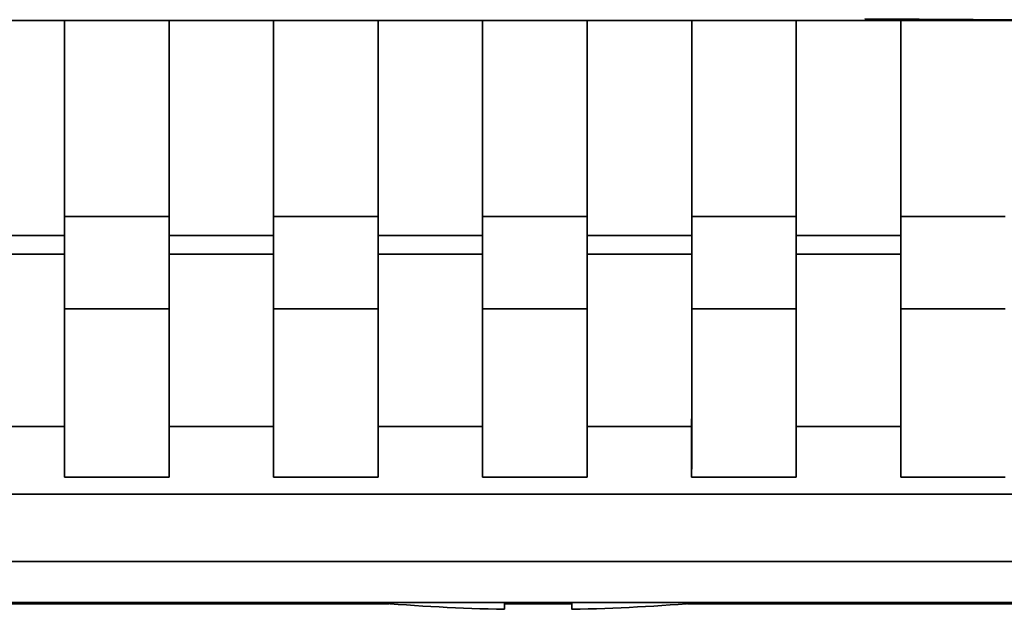
# Paper-space layout 'Blatt1' of a CAD drawing. Units: millimetres. Extents: x 0 to 5940, y 0 to 4200.
# Drawn here: x 1941 to 1971, y 576 to 593 of the extents above; entities that cross this region are included whole.
import ezdxf

# ---------------------------------------------------------------- set-up
doc = ezdxf.new("R2010")
doc.units = ezdxf.units.MM
doc.header["$LTSCALE"] = 10

psp = doc.layouts.new('Blatt1')

# ---------------------------------------------------------------- linework, layer by layer
at = {"color": 7, "linetype": 'Continuous', "lineweight": 35}
for p, q in [((1973.984, 593.051), (1913.769, 593.051)), ((1942.627, 593.051), (1942.627, 586.671)), ((1942.627, 587.234), (1942.627, 593.051)), ((1945.727, 593.051), (1945.727, 587.234)), ((1948.827, 593.051), (1948.827, 586.671)), ((1948.827, 587.234), (1948.827, 593.051)), ((1951.927, 593.051), (1951.927, 587.234)), ((1955.027, 593.051), (1955.027, 586.671)), ((1955.027, 587.234), (1955.027, 593.051)), ((1958.127, 593.051), (1958.127, 587.234)), ((1961.227, 593.051), (1961.227, 586.671)), ((1961.227, 587.234), (1961.227, 593.051)), ((1964.327, 593.051), (1964.327, 587.234)), ((1973.984, 593.051), (1966.361, 593.094)), ((1967.427, 593.051), (1967.427, 586.671)), ((1967.427, 587.234), (1967.427, 593.051)), ((1945.727, 587.234), (1942.627, 587.234)), ((1951.927, 587.234), (1948.827, 587.234)), ((1958.127, 587.234), (1955.027, 587.234)), ((1964.327, 587.234), (1961.227, 587.234)), ((1970.527, 587.234), (1967.427, 587.234)), ((1942.627, 586.671), (1939.527, 586.671)), ((1948.827, 586.671), (1945.727, 586.671)), ((1955.027, 586.671), (1951.927, 586.671)), ((1961.227, 586.671), (1958.127, 586.671)), ((1967.427, 586.671), (1964.327, 586.671)), ((1939.527, 586.124), (1942.627, 586.124)), ((1945.727, 586.124), (1948.827, 586.124)), ((1951.927, 586.124), (1955.027, 586.124)), ((1958.127, 586.124), (1961.227, 586.124)), ((1964.327, 586.124), (1967.427, 586.124)), ((1945.727, 584.497), (1942.627, 584.497)), ((1951.927, 584.497), (1948.827, 584.497)), ((1958.127, 584.497), (1955.027, 584.497)), ((1964.327, 584.497), (1961.227, 584.497)), ((1970.527, 584.497), (1967.427, 584.497)), ((1942.626, 581.012), (1939.527, 581.012)), ((1942.626, 581.012), (1942.626, 579.506)), ((1948.826, 581.012), (1945.727, 581.012)), ((1948.826, 581.012), (1948.826, 579.506)), ((1955.026, 581.012), (1951.927, 581.012)), ((1955.026, 581.012), (1955.026, 579.506)), ((1961.226, 581.012), (1958.127, 581.012)), ((1961.226, 581.012), (1961.226, 579.506)), ((1967.426, 581.012), (1964.327, 581.012)), ((1967.426, 581.012), (1967.426, 579.506)), ((1945.726, 579.506), (1942.626, 579.506)), ((1951.926, 579.506), (1948.826, 579.506)), ((1958.126, 579.506), (1955.026, 579.506)), ((1964.326, 579.506), (1961.226, 579.506)), ((1970.526, 579.506), (1967.426, 579.506)), ((1985.377, 579.006), (1871.976, 579.006)), ((1871.941, 577.007), (1985.411, 577.007)), ((1922.176, 575.799), (1986.351, 575.799)), ((1952.25, 575.76), (1922.176, 575.76)), ((1923.176, 575.798), (1985.351, 575.798)), ((1952.238, 575.761), (1923.176, 575.761)), ((1943.426, 575.773), (1943.426, 575.798)), ((1943.426, 575.798), (1943.426, 575.777)), ((1943.426, 575.777), (1943.426, 575.773)), ((1947.176, 575.777), (1943.426, 575.777)), ((1943.426, 575.773), (1947.176, 575.773)), ((1947.051, 575.777), (1943.551, 575.777)), ((1943.551, 575.777), (1943.551, 575.774)), ((1943.551, 575.774), (1947.051, 575.774)), ((1944.051, 575.777), (1944.051, 575.776)), ((1946.551, 575.777), (1944.051, 575.777)), ((1944.051, 575.777), (1944.051, 575.777)), ((1944.051, 575.776), (1944.051, 575.777)), ((1944.051, 575.776), (1946.426, 575.776)), ((1944.626, 575.776), (1944.626, 575.775)), ((1944.626, 575.776), (1944.626, 575.775)), ((1946.426, 575.775), (1944.626, 575.775)), ((1944.626, 575.775), (1944.626, 575.775)), ((1944.626, 575.775), (1946.426, 575.775)), ((1946.426, 575.775), (1946.426, 575.776)), ((1946.426, 575.776), (1946.426, 575.775)), ((1946.426, 575.774), (1946.426, 575.775)), ((1946.426, 575.775), (1946.426, 575.774)), ((1946.551, 575.774), (1946.426, 575.774)), ((1946.551, 575.774), (1946.551, 575.777)), ((1946.551, 575.777), (1946.551, 575.777)), ((1947.051, 575.774), (1947.051, 575.777)), ((1947.051, 575.774), (1947.051, 575.777)), ((1947.176, 575.798), (1947.176, 575.785)), ((1947.176, 575.777), (1947.176, 575.798)), ((1947.176, 575.773), (1947.176, 575.777)), ((1947.677, 575.785), (1948.177, 575.785)), ((1947.688, 575.784), (1947.688, 575.785)), ((1948.188, 575.784), (1947.688, 575.784)), ((1948.297, 575.788), (1948.097, 575.787)), ((1948.568, 575.787), (1948.097, 575.787)), ((1948.188, 575.784), (1948.188, 575.785)), ((1948.197, 575.782), (1948.662, 575.782)), ((1948.297, 575.788), (1948.769, 575.788)), ((1948.417, 575.781), (1948.417, 575.782)), ((1948.882, 575.781), (1948.417, 575.781)), ((1948.662, 575.782), (1948.662, 575.788)), ((1948.882, 575.781), (1948.882, 575.788)), ((1949.399, 575.791), (1949.399, 575.798)), ((1949.399, 575.791), (1950.165, 575.79)), ((1949.791, 575.779), (1950.162, 575.779)), ((1950.162, 575.779), (1950.162, 575.79)), ((1950.165, 575.798), (1950.165, 575.79)), ((1950.192, 575.778), (1950.192, 575.798)), ((1950.564, 575.779), (1950.192, 575.778)), ((1950.564, 575.779), (1950.564, 575.798)), ((1955.676, 575.594), (1955.676, 575.798)), ((1957.676, 575.761), (1955.676, 575.761)), ((1957.676, 575.76), (1955.676, 575.76)), ((1956.176, 575.776), (1956.176, 575.774)), ((1957.176, 575.774), (1956.176, 575.774)), ((1957.176, 575.776), (1957.176, 575.774)), ((1986.35, 575.76), (1961.102, 575.76)), ((1985.35, 575.761), (1961.114, 575.761)), ((1962.788, 575.779), (1962.788, 575.798)), ((1963.16, 575.778), (1962.788, 575.779)), ((1963.16, 575.778), (1963.16, 575.798)), ((1963.187, 575.798), (1963.187, 575.79)), ((1963.187, 575.79), (1963.953, 575.791)), ((1963.189, 575.79), (1963.189, 575.779)), ((1963.189, 575.779), (1963.561, 575.779)), ((1963.953, 575.798), (1963.953, 575.791)), ((1964.47, 575.781), (1964.47, 575.788)), ((1964.935, 575.781), (1964.47, 575.781)), ((1964.583, 575.788), (1965.055, 575.788)), ((1964.689, 575.788), (1964.689, 575.782)), ((1964.689, 575.782), (1965.155, 575.782)), ((1965.255, 575.787), (1964.784, 575.787)), ((1964.935, 575.781), (1964.935, 575.782)), ((1965.255, 575.787), (1965.055, 575.788)), ((1965.164, 575.784), (1965.164, 575.785)), ((1965.664, 575.784), (1965.164, 575.784)), ((1965.175, 575.785), (1965.675, 575.785)), ((1965.664, 575.784), (1965.664, 575.785)), ((1966.176, 575.785), (1966.176, 575.798)), ((1966.176, 575.785), (1966.176, 575.773)), ((1966.176, 575.777), (1966.176, 575.785)), ((1966.176, 575.773), (1966.176, 575.777)), ((1966.176, 575.777), (1969.926, 575.777)), ((1969.926, 575.773), (1966.176, 575.773)), ((1966.301, 575.777), (1969.801, 575.777)), ((1966.301, 575.774), (1966.301, 575.777)), ((1969.801, 575.774), (1966.301, 575.774)), ((1966.801, 575.777), (1969.301, 575.777)), ((1966.801, 575.776), (1966.801, 575.777)), ((1966.801, 575.777), (1966.801, 575.777)), ((1966.801, 575.777), (1966.801, 575.776)), ((1969.087, 575.776), (1966.801, 575.776)), ((1967.453, 575.775), (1969.087, 575.776)), ((1967.453, 575.776), (1967.453, 575.775)), ((1967.541, 575.775), (1967.453, 575.775)), ((1969.176, 575.776), (1967.541, 575.775)), ((1969.176, 575.774), (1969.176, 575.776)), ((1969.176, 575.776), (1969.176, 575.774)), ((1969.301, 575.774), (1969.176, 575.774)), ((1969.301, 575.777), (1969.301, 575.774)), ((1969.301, 575.777), (1969.301, 575.777)), ((1969.801, 575.777), (1969.801, 575.774)), ((1969.801, 575.774), (1969.801, 575.777)), ((1969.926, 575.798), (1969.926, 575.777)), ((1969.926, 575.777), (1969.926, 575.773))]:
    psp.add_line(p, q, dxfattribs=at)
at = {"color": 7, "linetype": 'Continuous', "lineweight": 35, "flags": 128}
for points in [[(1942.627, 584.497), (1942.627, 584.611), (1942.627, 584.811), (1942.627, 585.091), (1942.627, 585.438), (1942.627, 585.842), (1942.627, 586.287), (1942.627, 586.757), (1942.627, 587.234)], [(1945.727, 584.497), (1945.727, 584.611), (1945.727, 584.811), (1945.727, 585.091), (1945.727, 585.438), (1945.727, 585.842), (1945.727, 586.287), (1945.727, 586.757), (1945.727, 587.234)], [(1948.827, 584.497), (1948.827, 584.611), (1948.827, 584.811), (1948.827, 585.091), (1948.827, 585.438), (1948.827, 585.842), (1948.827, 586.287), (1948.827, 586.757), (1948.827, 587.234)], [(1951.927, 584.497), (1951.927, 584.611), (1951.927, 584.811), (1951.927, 585.091), (1951.927, 585.438), (1951.927, 585.842), (1951.927, 586.287), (1951.927, 586.757), (1951.927, 587.234)], [(1955.027, 584.497), (1955.027, 584.611), (1955.027, 584.811), (1955.027, 585.091), (1955.027, 585.438), (1955.027, 585.842), (1955.027, 586.287), (1955.027, 586.757), (1955.027, 587.234)], [(1958.127, 584.497), (1958.127, 584.611), (1958.127, 584.811), (1958.127, 585.091), (1958.127, 585.438), (1958.127, 585.842), (1958.127, 586.287), (1958.127, 586.757), (1958.127, 587.234)], [(1961.227, 584.497), (1961.227, 584.611), (1961.227, 584.811), (1961.227, 585.091), (1961.227, 585.438), (1961.227, 585.842), (1961.227, 586.287), (1961.227, 586.757), (1961.227, 587.234)], [(1964.327, 584.497), (1964.327, 584.611), (1964.327, 584.811), (1964.327, 585.091), (1964.327, 585.438), (1964.327, 585.842), (1964.327, 586.287), (1964.327, 586.757), (1964.327, 587.234)], [(1967.427, 584.497), (1967.427, 584.611), (1967.427, 584.811), (1967.427, 585.091), (1967.427, 585.438), (1967.427, 585.842), (1967.427, 586.287), (1967.427, 586.757), (1967.427, 587.234)], [(1942.627, 586.124), (1942.627, 586.147), (1942.627, 586.187), (1942.627, 586.243), (1942.627, 586.312), (1942.627, 586.393), (1942.627, 586.482), (1942.627, 586.576), (1942.627, 586.671)], [(1948.827, 586.124), (1948.827, 586.147), (1948.827, 586.187), (1948.827, 586.243), (1948.827, 586.312), (1948.827, 586.393), (1948.827, 586.482), (1948.827, 586.576), (1948.827, 586.671)], [(1955.027, 586.124), (1955.027, 586.147), (1955.027, 586.187), (1955.027, 586.243), (1955.027, 586.312), (1955.027, 586.393), (1955.027, 586.482), (1955.027, 586.576), (1955.027, 586.671)], [(1961.227, 586.124), (1961.227, 586.147), (1961.227, 586.187), (1961.227, 586.243), (1961.227, 586.312), (1961.227, 586.393), (1961.227, 586.482), (1961.227, 586.576), (1961.227, 586.671)], [(1967.427, 586.124), (1967.427, 586.147), (1967.427, 586.187), (1967.427, 586.243), (1967.427, 586.312), (1967.427, 586.393), (1967.427, 586.482), (1967.427, 586.576), (1967.427, 586.671)], [(1942.627, 586.124), (1942.627, 585.315), (1942.627, 584.554), (1942.627, 583.842), (1942.627, 583.178), (1942.627, 582.563), (1942.627, 581.998), (1942.627, 581.481), (1942.626, 581.012)], [(1948.827, 586.124), (1948.827, 585.315), (1948.827, 584.554), (1948.827, 583.842), (1948.827, 583.178), (1948.827, 582.563), (1948.827, 581.998), (1948.827, 581.481), (1948.826, 581.012)], [(1955.027, 586.124), (1955.027, 585.315), (1955.027, 584.554), (1955.027, 583.842), (1955.027, 583.178), (1955.027, 582.563), (1955.027, 581.998), (1955.027, 581.481), (1955.026, 581.012)], [(1961.227, 586.124), (1961.227, 585.315), (1961.227, 584.554), (1961.227, 583.842), (1961.227, 583.178), (1961.227, 582.563), (1961.227, 581.998), (1961.227, 581.481), (1961.226, 581.012)], [(1967.427, 586.124), (1967.427, 585.315), (1967.427, 584.554), (1967.427, 583.842), (1967.427, 583.178), (1967.427, 582.563), (1967.427, 581.998), (1967.427, 581.481), (1967.426, 581.012)], [(1942.627, 584.497), (1942.627, 583.708), (1942.627, 582.967), (1942.627, 582.272), (1942.627, 581.625), (1942.627, 581.024), (1942.627, 580.471), (1942.627, 579.965), (1942.626, 579.506)], [(1945.726, 579.506), (1945.727, 579.965), (1945.727, 580.471), (1945.727, 581.024), (1945.727, 581.625), (1945.727, 582.272), (1945.727, 582.967), (1945.727, 583.708), (1945.727, 584.497)], [(1948.827, 584.497), (1948.827, 583.708), (1948.827, 582.967), (1948.827, 582.272), (1948.827, 581.625), (1948.827, 581.024), (1948.827, 580.471), (1948.827, 579.965), (1948.826, 579.506)], [(1951.926, 579.506), (1951.927, 579.965), (1951.927, 580.471), (1951.927, 581.024), (1951.927, 581.625), (1951.927, 582.272), (1951.927, 582.967), (1951.927, 583.708), (1951.927, 584.497)], [(1955.027, 584.497), (1955.027, 583.708), (1955.027, 582.967), (1955.027, 582.272), (1955.027, 581.625), (1955.027, 581.024), (1955.027, 580.471), (1955.027, 579.965), (1955.026, 579.506)], [(1958.126, 579.506), (1958.127, 579.965), (1958.127, 580.471), (1958.127, 581.024), (1958.127, 581.625), (1958.127, 582.272), (1958.127, 582.967), (1958.127, 583.708), (1958.127, 584.497)], [(1961.227, 584.497), (1961.227, 583.708), (1961.227, 582.967), (1961.227, 582.272), (1961.227, 581.625), (1961.227, 581.024), (1961.227, 580.471), (1961.227, 579.965), (1961.226, 579.506)], [(1964.326, 579.506), (1964.327, 579.965), (1964.327, 580.471), (1964.327, 581.024), (1964.327, 581.625), (1964.327, 582.272), (1964.327, 582.967), (1964.327, 583.708), (1964.327, 584.497)], [(1967.427, 584.497), (1967.427, 583.708), (1967.427, 582.967), (1967.427, 582.272), (1967.427, 581.625), (1967.427, 581.024), (1967.427, 580.471), (1967.427, 579.965), (1967.426, 579.506)], [(1949.399, 575.791), (1948.336, 575.789), (1947.602, 575.787), (1947.225, 575.786), (1947.221, 575.784), (1947.588, 575.782), (1948.314, 575.78), (1949.369, 575.779), (1950.712, 575.777), (1952.056, 575.776)], [(1947.688, 575.784), (1947.684, 575.784), (1947.681, 575.784), (1947.679, 575.784), (1947.677, 575.784), (1947.676, 575.785), (1947.676, 575.785), (1947.676, 575.785), (1947.677, 575.785)], [(1948.417, 575.781), (1948.387, 575.781), (1948.358, 575.781), (1948.33, 575.781), (1948.302, 575.781), (1948.275, 575.781), (1948.248, 575.781), (1948.222, 575.782), (1948.197, 575.782)], [(1948.769, 575.788), (1948.901, 575.788), (1949.045, 575.788), (1949.203, 575.789), (1949.372, 575.789), (1949.553, 575.789), (1949.746, 575.789), (1949.95, 575.79), (1950.165, 575.79)], [(1950.162, 575.779), (1949.971, 575.779), (1949.787, 575.78), (1949.613, 575.78), (1949.448, 575.78), (1949.292, 575.78), (1949.146, 575.781), (1949.009, 575.781), (1948.882, 575.781)], [(1950.192, 575.778), (1950.14, 575.778), (1950.089, 575.778), (1950.038, 575.779), (1949.988, 575.779), (1949.938, 575.779), (1949.888, 575.779), (1949.839, 575.779), (1949.791, 575.779)], [(1952.042, 575.777), (1951.87, 575.778), (1951.591, 575.778), (1951.321, 575.778), (1951.059, 575.778), (1950.807, 575.778), (1950.564, 575.779)], [(1957.676, 575.798), (1957.676, 575.699), (1957.676, 575.625), (1957.676, 575.595), (1957.676, 575.606), (1957.676, 575.66), (1957.676, 575.757), (1957.676, 575.798)], [(1963.953, 575.791), (1965.016, 575.789), (1965.75, 575.787), (1966.127, 575.786), (1966.131, 575.784), (1965.764, 575.782), (1965.038, 575.78), (1963.983, 575.779), (1962.64, 575.777), (1961.296, 575.776)], [(1961.31, 575.777), (1961.482, 575.778), (1961.76, 575.778), (1962.031, 575.778), (1962.292, 575.778), (1962.545, 575.778), (1962.788, 575.779)], [(1963.561, 575.779), (1963.513, 575.779), (1963.464, 575.779), (1963.414, 575.779), (1963.364, 575.779), (1963.314, 575.779), (1963.263, 575.778), (1963.212, 575.778), (1963.16, 575.778)], [(1964.583, 575.788), (1964.451, 575.788), (1964.306, 575.788), (1964.149, 575.789), (1963.98, 575.789), (1963.799, 575.789), (1963.606, 575.789), (1963.402, 575.79), (1963.187, 575.79)], [(1963.189, 575.779), (1963.381, 575.779), (1963.564, 575.78), (1963.739, 575.78), (1963.904, 575.78), (1964.06, 575.78), (1964.206, 575.781), (1964.343, 575.781), (1964.47, 575.781)], [(1965.155, 575.782), (1965.13, 575.782), (1965.103, 575.781), (1965.077, 575.781), (1965.05, 575.781), (1965.022, 575.781), (1964.994, 575.781), (1964.965, 575.781), (1964.935, 575.781)], [(1965.675, 575.785), (1965.676, 575.785), (1965.676, 575.785), (1965.676, 575.785), (1965.675, 575.784), (1965.673, 575.784), (1965.671, 575.784), (1965.668, 575.784), (1965.664, 575.784)]]:
    psp.add_lwpolyline(points, dxfattribs=at)
at = {"color": 7, "linetype": 'Continuous', "lineweight": 35}
for centre, radius, start, end in [((1948.553, 546.325), 29.462, 89.9707, 90.7312), ((1948.706, 631.807), 56.025, 269.47, 269.9553), ((1956.676, 631.337), 55.752, 264.9812, 268.9723), ((1956.676, 631.337), 55.752, 271.0277, 275.0188), ((1964.646, 631.821), 56.04, 270.0447, 270.53), ((1964.799, 546.335), 29.453, 89.2687, 90.0294)]:
    psp.add_arc(centre, radius, start, end, dxfattribs=at)

doc.saveas('drawing.dxf')
